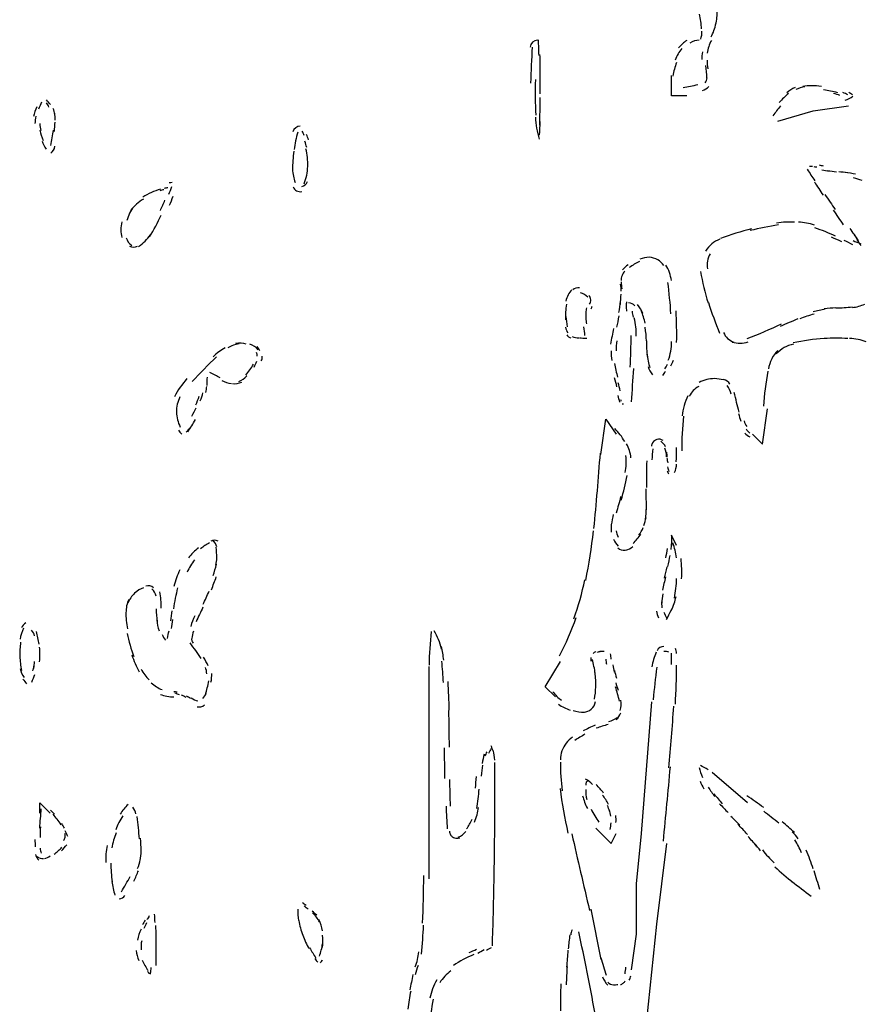
# Model space of a CAD drawing. Units: inches. Extents: x 48628 to 116498, y -68824 to -21783.
# Drawn here: x 73762 to 74029, y -55522 to -55212 of the extents above; entities that cross this region are included whole.
import ezdxf

# ---------------------------------------------------------------- set-up
doc = ezdxf.new("R2010")
doc.units = ezdxf.units.IN
doc.header["$MEASUREMENT"] = 0
doc.layers.add('freecads.com', color=7, linetype='Continuous')

msp = doc.modelspace()

# ---------------------------------------------------------------- linework, layer by layer
at = {"layer": 'freecads.com', "color": 0}
for p, q in [((73967.38, -55235.77), (73967.38, -55229.45)), ((73972.2, -55235.77), (73967.38, -55235.77)), ((74012.03, -55240.59), (74023.18, -55238.97)), ((74000.89, -55243.75), (74012.03, -55240.59)), ((73996.06, -55345.71), (73997.66, -55334.56)), ((73945.07, -55348.93), (73946.7, -55337.77)), ((73946.7, -55337.77), (73949.91, -55342.54)), ((73992.9, -55342.54), (73996.06, -55345.71)), ((73968.99, -55377.6), (73967.38, -55374.39)), ((73967.38, -55374.39), (73967.38, -55377.6)), ((73890.93, -55482.73), (73890.93, -55415.83)), ((73927.55, -55422.2), (73932.37, -55414.22)), ((73930.76, -55425.37), (73927.55, -55422.2)), ((73961.06, -55426.98), (73957.84, -55468.42)), ((73911.63, -55465.2), (73911.63, -55446.06)), ((73991.29, -55458.81), (73980.14, -55449.27)), ((73768.23, -55462.03), (73768.23, -55458.81)), ((73768.23, -55458.81), (73771.44, -55462.03)), ((73943.52, -55466.81), (73948.3, -55471.58)), ((73948.3, -55471.58), (73949.91, -55468.42)), ((73957.84, -55468.42), (73956.23, -55484.33)), ((73965.82, -55471.58), (73962.61, -55497.09)), ((73956.23, -55484.33), (73956.23, -55500.25)), ((73941.92, -55492.27), (73945.07, -55508.24)), ((73962.61, -55497.09), (73959.44, -55527.32)), ((73956.23, -55500.25), (73954.67, -55511.41))]:
    msp.add_line(p, q, dxfattribs=at)
for points in [[(73976.87, -55214.7), (73976.71, -55213.15), (73976.51, -55211.53), (73976.2, -55210.03)], [(73981.33, -55213.34), (73981.64, -55211.83), (73981.8, -55210.33), (73981.74, -55208.9)], [(73979.83, -55217.25), (73980.55, -55215.9), (73981.07, -55214.51), (73981.39, -55213)], [(73976.57, -55217.93), (73976.87, -55217.14), (73977.03, -55216.28), (73976.98, -55215.45)], [(73925.16, -55218.27), (73923.93, -55218.27), (73922.89, -55219.21), (73922.78, -55220.45)], [(73923.46, -55220.42), (73923.2, -55224.25), (73923.03, -55228.02), (73922.93, -55231.82)], [(73925.59, -55223.05), (73925.53, -55221.43), (73925.48, -55219.85), (73925.42, -55218.2)], [(73970.59, -55220.87), (73969.77, -55221.96), (73969.04, -55223.2), (73968.52, -55224.52)], [(73972.16, -55218.35), (73971.16, -55218.95), (73970.34, -55219.74), (73969.61, -55220.68)], [(73976.14, -55218.27), (73975.11, -55218.27), (73974.02, -55218.53), (73973.14, -55219.17)], [(73979.1, -55220.3), (73978.89, -55220.98), (73978.74, -55221.66), (73978.64, -55222.33)], [(73979.93, -55218.35), (73979.57, -55218.95), (73979.32, -55219.63), (73979.1, -55220.3)], [(73926, -55228.51), (73926, -55226.59), (73925.94, -55224.71), (73925.89, -55222.79)], [(73977.09, -55221.96), (73976.98, -55222.75), (73976.93, -55223.58), (73976.98, -55224.37)], [(73968.99, -55225.27), (73968.41, -55226.63), (73968.06, -55228.09), (73967.74, -55229.56)], [(73978.53, -55230.2), (73978.48, -55228.88), (73978.32, -55227.57), (73978.17, -55226.25)], [(73978.58, -55224.59), (73978.58, -55225.53), (73978.69, -55226.36), (73978.8, -55227.27)], [(73926, -55235.17), (73926, -55232.95), (73926, -55230.69), (73926, -55228.43)], [(73977.96, -55231.74), (73978.37, -55231.29), (73978.58, -55230.73), (73978.58, -55230.09)], [(73924.44, -55230.69), (73924.34, -55234.42), (73924.39, -55238.22), (73924.55, -55241.94)], [(73971.02, -55233.17), (73972.57, -55232.91), (73974.12, -55232.61), (73975.68, -55232.23)], [(73977.09, -55234.11), (73977.85, -55233.89), (73978.58, -55233.47), (73979.16, -55232.87)], [(74006.33, -55233.21), (74005.39, -55233.63), (74004.51, -55234.15), (74003.73, -55234.87)], [(74009.39, -55232.95), (74008.4, -55233.17), (74007.48, -55233.44), (74006.53, -55233.85)], [(74011.42, -55232.61), (74010.53, -55232.61), (74009.65, -55232.65), (74008.76, -55232.87)], [(74014.63, -55232.91), (74013.59, -55232.68), (74012.55, -55232.65), (74011.51, -55232.61)], [(73925.84, -55245.03), (73925.89, -55242.21), (73925.94, -55239.27), (73926, -55236.37)], [(74004.25, -55235.06), (74003.21, -55235.92), (74002.29, -55236.9), (74001.36, -55237.92)], [(74019.76, -55234.83), (74018.26, -55234.45), (74016.81, -55234.15), (74015.31, -55233.89)], [(74020.49, -55235.7), (74019.81, -55235.47), (74019.15, -55235.24), (74018.42, -55235.09)], [(74022.98, -55235.51), (74022.46, -55235.17), (74021.95, -55234.98), (74021.38, -55234.79)], [(74022.14, -55237.2), (74023.04, -55236.94), (74023.8, -55236.52), (74024.53, -55235.96)], [(74024.38, -55235.51), (74024.02, -55235.24), (74023.65, -55234.98), (74023.29, -55234.79)], [(73767.25, -55239.27), (73766.84, -55240.29), (73766.46, -55241.3), (73766.21, -55242.36)], [(73768.75, -55237.8), (73768.44, -55238.52), (73768.12, -55239.27), (73767.82, -55240.06)], [(73771.55, -55238.59), (73771.19, -55238.1), (73770.78, -55237.58), (73770.3, -55237.05)], [(73771.09, -55239.35), (73770.87, -55238.89), (73770.62, -55238.4), (73770.3, -55237.99)], [(74001.77, -55239.01), (74000.89, -55240.02), (74000.11, -55241.04), (73999.32, -55242.09)], [(73766.98, -55242.24), (73766.78, -55243.03), (73766.68, -55243.79), (73766.68, -55244.58)], [(73772.96, -55241.72), (73772.85, -55241.04), (73772.69, -55240.44), (73772.44, -55239.8)], [(73773.01, -55243.45), (73773.05, -55242.7), (73773.01, -55241.98), (73772.9, -55241.27)], [(73924.44, -55242.54), (73924.55, -55244.88), (73924.96, -55247.21), (73925.69, -55249.47)], [(73768.23, -55244.58), (73768.23, -55245.37), (73768.39, -55246.08), (73768.55, -55246.76)], [(73772.8, -55247.02), (73772.9, -55246.08), (73772.96, -55245.14), (73773.01, -55244.16)], [(73850.33, -55245.37), (73849.24, -55245.37), (73848.3, -55246.08), (73848, -55247.14)], [(73925.73, -55248.23), (73925.84, -55246.76), (73925.94, -55245.37), (73926, -55243.9)], [(73768.18, -55246.61), (73768.5, -55247.7), (73768.8, -55248.83), (73769.21, -55249.92)], [(73771.66, -55251.43), (73771.96, -55249.88), (73772.28, -55248.23), (73772.48, -55246.61)], [(73849.5, -55247.25), (73848.98, -55249.09), (73848.62, -55250.9), (73848.36, -55252.78)], [(73851.53, -55248.3), (73851.37, -55247.85), (73851.16, -55247.36), (73850.96, -55246.91)], [(73852.92, -55249.7), (73852.71, -55249.13), (73852.56, -55248.57), (73852.3, -55248)], [(73768.91, -55250.07), (73769.21, -55250.97), (73769.64, -55251.77), (73770.16, -55252.63)], [(73771.66, -55253.91), (73772.33, -55253.35), (73772.8, -55252.63), (73772.96, -55251.73)], [(73852.35, -55252.14), (73852.14, -55251.46), (73851.99, -55250.79), (73851.78, -55250.11)], [(73848.3, -55253.23), (73848.05, -55255.19), (73847.89, -55257.22), (73847.89, -55259.22)], [(73852.67, -55258.05), (73852.76, -55256.21), (73852.56, -55254.32), (73852.1, -55252.52)], [(73851.57, -55263.54), (73852.24, -55261.78), (73852.62, -55259.93), (73852.67, -55258.05)], [(74011.83, -55258.13), (74011.51, -55258.13), (74011.2, -55258.05), (74010.89, -55258.13)], [(74013.17, -55258.35), (74012.86, -55258.28), (74012.55, -55258.24), (74012.3, -55258.16)], [(74013.9, -55257.6), (74014.31, -55257.71), (74014.74, -55257.79), (74015.15, -55257.86)], [(73847.89, -55258.99), (73847.94, -55260.38), (73848.21, -55261.85), (73848.73, -55263.13)], [(74010.17, -55258.99), (74010.94, -55260.2), (74011.72, -55261.36), (74012.51, -55262.57)], [(74014.78, -55259.1), (74015.56, -55259.25), (74016.35, -55259.4), (74017.11, -55259.52)], [(74016.65, -55259.37), (74017.52, -55259.52), (74018.47, -55259.67), (74019.4, -55259.78)], [(74020.08, -55259.63), (74021, -55259.78), (74021.95, -55259.89), (74022.88, -55259.97)], [(74025.41, -55260.53), (74024.32, -55260.31), (74023.23, -55260.08), (74022.09, -55259.97)], [(73808.9, -55266.82), (73809.2, -55266.07), (73809.52, -55265.28), (73809.83, -55264.45)], [(73809.98, -55263.13), (73809.67, -55263.21), (73809.36, -55263.24), (73808.99, -55263.28)], [(73848.1, -55264.52), (73848.51, -55265.61), (73849.65, -55266.25), (73850.8, -55265.99)], [(73850.8, -55264.41), (73851.62, -55264.22), (73852.24, -55263.66), (73852.56, -55262.87)], [(74012.45, -55262.98), (74013.33, -55264.41), (74014.21, -55265.73), (74015.15, -55267.16)], [(74027.44, -55262.53), (74026.55, -55262.19), (74025.68, -55261.96), (74024.79, -55261.7)], [(73806.24, -55265.28), (73804.28, -55265.84), (73802.4, -55266.67), (73800.65, -55267.76)], [(73807.29, -55265.43), (73806.86, -55265.54), (73806.4, -55265.61), (73806.04, -55265.73)], [(73808.52, -55264.82), (73808.17, -55264.86), (73807.81, -55264.9), (73807.44, -55265.01)], [(73809.1, -55270.32), (73809.52, -55269.38), (73809.88, -55268.44), (73810.24, -55267.5)], [(74015.72, -55266.93), (74016.81, -55268.55), (74017.9, -55270.09), (74018.99, -55271.64)], [(73797.8, -55270.77), (73796.8, -55272.05), (73796.09, -55273.56), (73795.67, -55275.17)], [(73800.85, -55268.36), (73799.3, -55269.3), (73797.95, -55270.54), (73796.8, -55272.05)], [(73806.2, -55271.97), (73806.72, -55270.88), (73807.18, -55269.79), (73807.65, -55268.7)], [(73802.78, -55280.25), (73804.17, -55278.07), (73805.42, -55275.81), (73806.45, -55273.4)], [(74021.63, -55276.53), (74020.59, -55274.95), (74019.5, -55273.4), (74018.42, -55271.86)], [(73794.05, -55275.55), (73793.64, -55277.21), (73793.64, -55278.9), (73794.05, -55280.52)], [(74001.09, -55276.49), (73998.09, -55276.98), (73995.13, -55277.62), (73992.17, -55278.3)], [(74006.17, -55275.63), (74004.3, -55275.55), (74002.39, -55275.63), (74000.52, -55276)], [(74012.4, -55276.6), (74010.79, -55276.04), (74009.13, -55275.74), (74007.42, -55275.63)], [(73799.35, -55283.3), (73800.85, -55282.32), (73802.1, -55281.08), (73803.03, -55279.58)], [(73992.63, -55277.77), (73989.31, -55278.6), (73985.99, -55279.58), (73982.78, -55280.78)], [(74019.04, -55280.03), (74016.91, -55279.05), (74014.78, -55278.18), (74012.55, -55277.47)], [(74026.3, -55281.5), (74025.46, -55280.22), (74024.59, -55278.9), (74023.7, -55277.62)], [(74027.12, -55282.96), (74026.39, -55281.87), (74025.73, -55280.71), (74025, -55279.58)], [(73795.46, -55280.56), (73795.71, -55281.53), (73796.34, -55282.44), (73797.23, -55283)], [(73796.5, -55283.19), (73797.28, -55283.68), (73798.26, -55283.68), (73798.99, -55283.19)], [(73982.63, -55281.01), (73980.76, -55281.65), (73979.16, -55283), (73978.12, -55284.77)], [(74017.74, -55280.33), (74018.83, -55280.78), (74019.86, -55281.23), (74020.95, -55281.76)], [(74021.73, -55281.38), (74022.66, -55281.8), (74023.55, -55282.21), (74024.48, -55282.66)], [(74024.64, -55281.46), (74025.41, -55281.8), (74026.19, -55282.14), (74027.02, -55282.47)], [(73979.51, -55285.6), (73978.69, -55287.07), (73978.37, -55288.72), (73978.69, -55290.38)], [(73953.69, -55289.06), (73953.07, -55289.59), (73952.44, -55290.15), (73951.87, -55290.72)], [(73957.32, -55288.04), (73956.18, -55288.57), (73955.08, -55289.25), (73954.05, -55290)], [(73960.33, -55286.73), (73959.3, -55286.73), (73958.31, -55286.95), (73957.37, -55287.37)], [(73963.08, -55287.52), (73962.2, -55287.07), (73961.26, -55286.8), (73960.33, -55286.73)], [(73964.95, -55289.36), (73964.47, -55288.61), (73963.81, -55287.97), (73963.08, -55287.52)], [(73967.33, -55294.07), (73967.13, -55292.3), (73966.5, -55290.64), (73965.56, -55289.17)], [(73951.76, -55292.49), (73951.57, -55292.97), (73951.46, -55293.54), (73951.46, -55294.1)], [(73952.6, -55291.13), (73952.24, -55291.51), (73951.93, -55292), (73951.76, -55292.49)], [(73976.51, -55291.24), (73977.09, -55294.56), (73977.91, -55297.9), (73978.89, -55301.1)], [(73951.46, -55297.38), (73951.51, -55296.63), (73951.46, -55295.91), (73951.3, -55295.2)], [(73951.51, -55294.48), (73951.51, -55295.23), (73951.62, -55295.95), (73951.71, -55296.7)], [(73967.18, -55304.57), (73966.97, -55301.25), (73966.65, -55297.94), (73966.24, -55294.63)], [(73935.95, -55296.96), (73934.97, -55297.94), (73934.35, -55299.18), (73934.08, -55300.54)], [(73938.4, -55296.4), (73937.61, -55296.25), (73936.78, -55296.47), (73936.21, -55297.04)], [(73940.99, -55299.34), (73940.41, -55298.66), (73939.58, -55298.13), (73938.65, -55297.98)], [(73951.25, -55301.63), (73951.35, -55300.54), (73951.46, -55299.45), (73951.46, -55298.36)], [(73934.29, -55301.56), (73933.99, -55303.17), (73933.88, -55304.79), (73933.99, -55306.41)], [(73941.75, -55299.37), (73941.66, -55299.18), (73941.5, -55299), (73941.34, -55298.77)], [(73941.56, -55301.56), (73941.72, -55301.37), (73941.81, -55301.1), (73941.86, -55300.84)], [(73941.92, -55300.13), (73941.86, -55299.86), (73941.81, -55299.67), (73941.75, -55299.37)], [(73941.86, -55300.84), (73941.92, -55300.58), (73941.92, -55300.39), (73941.92, -55300.13)], [(73950.78, -55304.15), (73951, -55302.99), (73951.14, -55301.78), (73951.25, -55300.58)], [(73953.17, -55300.8), (73953.12, -55301.14), (73953.07, -55301.56), (73953.07, -55302.01)], [(73955.76, -55302.04), (73955.35, -55301.48), (73954.62, -55301.1), (73953.85, -55301.1)], [(73958.31, -55304.49), (73957.89, -55303.47), (73957.32, -55302.57), (73956.69, -55301.67)], [(73979, -55300.95), (73980.03, -55304.23), (73981.23, -55307.5), (73982.53, -55310.66)], [(74024.38, -55302.57), (74025.73, -55302.42), (74027.07, -55302.04), (74028.32, -55301.48)], [(73940.36, -55304.08), (73940.31, -55304.68), (73940.31, -55305.32), (73940.36, -55305.92)], [(73940.52, -55302.65), (73940.47, -55303.17), (73940.41, -55303.7), (73940.36, -55304.23)], [(73942.29, -55302.23), (73942.13, -55302.5), (73942.02, -55302.76), (73941.97, -55303.1)], [(73953.07, -55302.04), (73953.07, -55302.61), (73953.12, -55303.14), (73953.22, -55303.7)], [(73954.94, -55303.74), (73954.99, -55304.38), (73955.14, -55304.98), (73955.25, -55305.58)], [(73959.03, -55307.54), (73958.78, -55306.18), (73958.35, -55304.83), (73957.78, -55303.59)], [(73968.99, -55313.64), (73969.04, -55310.32), (73968.99, -55306.97), (73968.79, -55303.59)], [(74012.3, -55304.64), (74010.79, -55305.06), (74009.28, -55305.58), (74007.83, -55306.18)], [(74015.86, -55303.1), (74014.58, -55303.29), (74013.28, -55303.59), (74011.99, -55303.96)], [(74019.18, -55302.72), (74017.95, -55302.72), (74016.76, -55302.76), (74015.51, -55302.99)], [(74019.18, -55302.72), (74020.9, -55302.72), (74022.66, -55302.57), (74024.38, -55302.35)], [(73934.08, -55305.36), (73934.14, -55306.49), (73934.29, -55307.58), (73934.45, -55308.67)], [(73940.36, -55305.92), (73940.36, -55306.56), (73940.47, -55307.16), (73940.52, -55307.73)], [(73950.11, -55308.82), (73950.42, -55307.65), (73950.62, -55306.45), (73950.84, -55305.24)], [(73956.23, -55311.64), (73956.28, -55309.68), (73956.08, -55307.73), (73955.6, -55305.85)], [(73991.18, -55312.36), (73994.86, -55310.96), (73998.5, -55309.38), (74002.07, -55307.73)], [(74007.21, -55306.15), (74005.35, -55306.94), (74003.48, -55307.73), (74001.61, -55308.59)], [(73933.99, -55308.82), (73934.08, -55309.46), (73934.29, -55310.02), (73934.65, -55310.55)], [(73940.06, -55311.42), (73940, -55310.47), (73939.84, -55309.61), (73939.68, -55308.71)], [(73949.12, -55309.16), (73948.77, -55310.81), (73948.45, -55312.43), (73948.14, -55314.09)], [(73959.44, -55313.03), (73959.44, -55311.64), (73959.3, -55310.25), (73959.03, -55308.82)], [(73983.78, -55310.44), (73984.39, -55311.9), (73985.53, -55313), (73987.04, -55313.49)], [(73831.04, -55314.01), (73829.8, -55314.24), (73828.6, -55314.65), (73827.51, -55315.29)], [(73833.31, -55314.16), (73832.22, -55313.82), (73831.09, -55313.75), (73829.95, -55313.97)], [(73837.05, -55315.89), (73836.38, -55315.07), (73835.45, -55314.43), (73834.41, -55314.13)], [(73934.4, -55311.23), (73934.65, -55311.64), (73935.12, -55311.98), (73935.65, -55312.17)], [(73936.01, -55311.75), (73936.74, -55311.94), (73937.45, -55312.09), (73938.18, -55312.17)], [(73938.34, -55312.09), (73939.06, -55312.21), (73939.84, -55312.21), (73940.63, -55312.24)], [(73950.16, -55313.03), (73949.96, -55314.09), (73949.91, -55315.18), (73949.91, -55316.2)], [(73954.32, -55321.39), (73954.52, -55318), (73954.62, -55314.69), (73954.67, -55311.38)], [(73959.44, -55313.03), (73959.44, -55314.73), (73959.55, -55316.38), (73959.76, -55318.08)], [(73966.34, -55319.21), (73967.02, -55317.32), (73967.38, -55315.37), (73967.38, -55313.34)], [(73986.52, -55313.45), (73988.13, -55314.01), (73989.88, -55313.97), (73991.5, -55313.41)], [(74005.82, -55314.09), (74003.73, -55314.54), (74001.87, -55315.63), (74000.41, -55317.17)], [(74015.51, -55312.36), (74012.19, -55312.54), (74008.92, -55313.03), (74005.71, -55313.71)], [(74022.98, -55312.36), (74020.49, -55312.21), (74018, -55312.21), (74015.51, -55312.36)], [(74028.78, -55313.41), (74027.07, -55312.77), (74025.31, -55312.43), (74023.5, -55312.32)], [(73826.63, -55315.25), (73825.28, -55316.04), (73823.98, -55316.99), (73822.84, -55318.08)], [(73836.74, -55317.93), (73836.79, -55317.51), (73836.69, -55317.14), (73836.54, -55316.76)], [(73837.57, -55316.2), (73837.36, -55315.74), (73837.05, -55315.25), (73836.69, -55314.84)], [(73948.3, -55316.2), (73948.3, -55317.29), (73948.39, -55318.27), (73948.55, -55319.32)], [(73959.6, -55317.32), (73959.81, -55318.72), (73960.12, -55320.18), (73960.58, -55321.54)], [(74000.84, -55316.08), (73999.32, -55317.7), (73998.29, -55319.73), (73997.93, -55321.95)], [(73823.92, -55318.15), (73821.28, -55320.67), (73818.69, -55323.23), (73816.25, -55325.94)], [(73833.17, -55323.91), (73834.04, -55322.82), (73834.88, -55321.77), (73835.54, -55320.49)], [(73835.76, -55321.35), (73836.07, -55320.75), (73836.38, -55320.15), (73836.63, -55319.51)], [(73838.04, -55319.39), (73838.25, -55319.02), (73838.35, -55318.49), (73838.35, -55317.96)], [(73949.39, -55320.18), (73949.64, -55321.65), (73950.01, -55323.08), (73950.37, -55324.55)], [(73965.26, -55321.95), (73965.56, -55321.5), (73965.82, -55321.01), (73966.08, -55320.49)], [(73967.18, -55320.97), (73967.48, -55320.41), (73967.74, -55319.81), (73967.95, -55319.21)], [(73825.07, -55324.7), (73823.98, -55324.17), (73822.94, -55323.61), (73821.85, -55323.08)], [(73954.73, -55332.34), (73954.99, -55328.84), (73955.25, -55325.38), (73955.46, -55321.84)], [(73959.97, -55321.16), (73960.33, -55322.1), (73960.74, -55323.01), (73961.37, -55323.84)], [(73964.58, -55323.99), (73964.95, -55323.57), (73965.2, -55323.16), (73965.52, -55322.67)], [(73997.77, -55322.67), (73997.05, -55326.32), (73996.58, -55330.01), (73996.32, -55333.67)], [(73814.59, -55325), (73813.04, -55326.73), (73811.7, -55328.65), (73810.65, -55330.72)], [(73820.92, -55324.51), (73820.87, -55325.38), (73820.82, -55326.28), (73820.82, -55327.15)], [(73825.55, -55325.64), (73826.53, -55326.09), (73827.56, -55326.39), (73828.6, -55326.51)], [(73828.96, -55326.58), (73829.95, -55326.66), (73830.99, -55326.51), (73831.87, -55326.09)], [(73830.94, -55325.94), (73831.87, -55325.53), (73832.75, -55324.93), (73833.42, -55324.14)], [(73950.16, -55327.6), (73949.91, -55326.66), (73949.69, -55325.68), (73949.44, -55324.74)], [(73951.2, -55328.84), (73951, -55328.01), (73950.78, -55327.18), (73950.58, -55326.36)], [(73980.98, -55325), (73979.26, -55325), (73977.6, -55325.42), (73976.09, -55326.21)], [(73983.72, -55325.42), (73982.78, -55325.19), (73981.9, -55325), (73980.98, -55325)], [(73985.79, -55326.73), (73985.33, -55325.98), (73984.6, -55325.49), (73983.78, -55325.23)], [(73818.8, -55332), (73819.11, -55331.17), (73819.43, -55330.35), (73819.62, -55329.52)], [(73820.57, -55329.37), (73820.71, -55328.73), (73820.82, -55328.05), (73820.82, -55327.45)], [(73976, -55327.45), (73974.7, -55328.13), (73973.61, -55329.22), (73972.93, -55330.57)], [(73986.2, -55329.89), (73985.95, -55328.92), (73985.53, -55327.97), (73984.96, -55327.15)], [(73988.65, -55335.54), (73988.18, -55333.53), (73987.65, -55331.44), (73987.13, -55329.37)], [(73812.36, -55330.76), (73811.64, -55332.23), (73811.22, -55333.88), (73811.27, -55335.54)], [(73817.34, -55333.31), (73817.77, -55332.38), (73818.18, -55331.44), (73818.48, -55330.57)], [(73951.05, -55332.45), (73950.89, -55331.78), (73950.73, -55331.02), (73950.53, -55330.35)], [(73951.46, -55332.15), (73951.46, -55331.96), (73951.46, -55331.81), (73951.41, -55331.66)], [(73951.76, -55332.9), (73951.93, -55332.95), (73952.14, -55332.95), (73952.28, -55332.95)], [(73972.52, -55330.42), (73971.53, -55332.38), (73970.91, -55334.56), (73970.7, -55336.74)], [(73811.27, -55335.54), (73811.27, -55337.2), (73811.74, -55338.76), (73812.47, -55340.26)], [(73816.11, -55336.79), (73816.62, -55335.95), (73817.09, -55335.08), (73817.5, -55334.19)], [(73988.54, -55336.01), (73988.7, -55336.85), (73988.9, -55337.61), (73989.22, -55338.4)], [(73814.91, -55341.77), (73815.73, -55340.52), (73816.52, -55339.22), (73817.25, -55337.93)], [(73971.11, -55336.88), (73970.8, -55340.52), (73970.59, -55344.09), (73970.59, -55347.73)], [(73990.25, -55338.34), (73990.45, -55338.97), (73990.77, -55339.54), (73991.08, -55340.11)], [(73811.95, -55341.2), (73812.22, -55341.66), (73812.52, -55342.13), (73812.93, -55342.49)], [(73814.39, -55341.82), (73814.81, -55341.5), (73815.16, -55341.09), (73815.48, -55340.63)], [(73952.6, -55344.82), (73951.76, -55343.32), (73950.73, -55341.97), (73949.48, -55340.77)], [(73990.45, -55342.23), (73990.93, -55342.7), (73991.5, -55343.06), (73992.08, -55343.37)], [(73990.88, -55340.83), (73991.18, -55341.35), (73991.6, -55341.82), (73992.08, -55342.23)], [(73961.42, -55345.23), (73961.21, -55345.55), (73961.1, -55345.91), (73961.06, -55346.27)], [(73962.76, -55344.2), (73962.2, -55344.36), (73961.72, -55344.72), (73961.42, -55345.23)], [(73964.74, -55344.52), (73964.11, -55344.09), (73963.44, -55344.05), (73962.76, -55344.2)], [(73965.52, -55346.54), (73965.15, -55345.81), (73964.63, -55345.18), (73963.95, -55344.72)], [(73954.57, -55349.96), (73954.42, -55348.41), (73953.94, -55346.89), (73953.17, -55345.55)], [(73961.47, -55347.16), (73961.37, -55348.3), (73961.26, -55349.45), (73961.21, -55350.59)], [(73965.82, -55349.64), (73965.82, -55348.72), (73965.61, -55347.79), (73965.26, -55346.89)], [(73965.82, -55348.14), (73965.82, -55348.66), (73965.88, -55349.13), (73965.88, -55349.64)], [(73968.84, -55351.21), (73968.93, -55349.7), (73968.99, -55348.2), (73968.99, -55346.69)], [(73942.9, -55372.31), (73943.68, -55364.38), (73944.36, -55356.44), (73944.93, -55348.5)], [(73952.76, -55354.62), (73953.12, -55352.87), (73953.17, -55351.05), (73952.96, -55349.28)], [(73959.6, -55350.89), (73959.49, -55352.3), (73959.44, -55353.69), (73959.44, -55355.1)], [(73965.93, -55350.01), (73965.99, -55350.53), (73966.08, -55351.05), (73966.19, -55351.57)], [(73965.99, -55354.05), (73966.08, -55354.42), (73966.24, -55354.73), (73966.45, -55355.05)], [(73966.13, -55352.82), (73966.24, -55353.33), (73966.4, -55353.8), (73966.5, -55354.26)], [(73968.36, -55354.57), (73968.68, -55353.75), (73968.88, -55352.87), (73968.99, -55351.98)], [(73951.51, -55363.29), (73952.28, -55360.74), (73952.91, -55358.15), (73953.37, -55355.56)], [(73959.44, -55354.68), (73959.44, -55356.23), (73959.44, -55357.74), (73959.49, -55359.29)], [(73959.44, -55366.35), (73959.44, -55364.12), (73959.44, -55361.94), (73959.35, -55359.71)], [(73951.41, -55362.15), (73950.89, -55363.92), (73950.42, -55365.63), (73949.96, -55367.38)], [(73959.19, -55369.36), (73959.35, -55368.16), (73959.44, -55366.92), (73959.44, -55365.72)], [(73949.02, -55367.81), (73948.77, -55368.89), (73948.55, -55370.04), (73948.39, -55371.12)], [(73958.62, -55371.27), (73958.92, -55370.5), (73959.19, -55369.66), (73959.35, -55368.79)], [(73940.31, -55388.65), (73941.4, -55383.51), (73942.18, -55378.28), (73942.75, -55373.04)], [(73948.36, -55370.91), (73948.25, -55371.74), (73948.3, -55372.57), (73948.39, -55373.4)], [(73949.96, -55372.98), (73950.05, -55373.66), (73950.21, -55374.34), (73950.53, -55374.96)], [(73957.06, -55374.39), (73957.64, -55373.61), (73958.1, -55372.78), (73958.46, -55371.95)], [(73824.4, -55376.3), (73823.67, -55375.89), (73822.8, -55375.89), (73822.12, -55376.25)], [(73823.98, -55378.01), (73823.89, -55377.28), (73823.41, -55376.67), (73822.8, -55376.3)], [(73949.07, -55375.62), (73949.44, -55376.46), (73949.96, -55377.19), (73950.53, -55377.86)], [(73955.25, -55376.98), (73956.12, -55376.05), (73956.96, -55375.06), (73957.74, -55374.02)], [(73818.28, -55378.33), (73817.09, -55379.26), (73816, -55380.35), (73815.06, -55381.55)], [(73821.75, -55376.77), (73820.71, -55377.28), (73819.78, -55377.96), (73818.91, -55378.64)], [(73824.03, -55381.55), (73824.03, -55380.4), (73823.92, -55379.32), (73823.78, -55378.18)], [(73950.48, -55378.37), (73951.05, -55379), (73951.87, -55379.26), (73952.71, -55379.11)], [(73952.96, -55379.11), (73953.8, -55378.94), (73954.57, -55378.53), (73955.14, -55377.91)], [(73965.56, -55381.55), (73965.77, -55380.57), (73965.99, -55379.52), (73966.13, -55378.53)], [(73967.22, -55378.94), (73967.33, -55378.33), (73967.38, -55377.71), (73967.38, -55377.08)], [(73968.93, -55381.49), (73968.79, -55379.89), (73968.36, -55378.33), (73967.74, -55376.82)], [(73816.98, -55382.17), (73816.11, -55383.35), (73815.27, -55384.65), (73814.65, -55386.06)], [(73823.72, -55383.78), (73823.92, -55383.05), (73824.03, -55382.32), (73824.03, -55381.55)], [(73966.24, -55384.24), (73966.5, -55383.1), (73966.7, -55381.91), (73966.97, -55380.76)], [(73970.54, -55388.13), (73970.65, -55386.01), (73970.59, -55383.83), (73970.39, -55381.69)], [(73812.31, -55385.28), (73811.59, -55386.94), (73810.97, -55388.7), (73810.5, -55390.52)], [(73822.84, -55387.09), (73823.26, -55385.95), (73823.57, -55384.76), (73823.92, -55383.56)], [(73965.2, -55387.92), (73965.47, -55386.73), (73965.77, -55385.58), (73966.04, -55384.4)], [(73822.32, -55391.56), (73822.84, -55390.2), (73823.36, -55388.86), (73823.83, -55387.51)], [(73936.58, -55400.73), (73938.02, -55396.74), (73939.17, -55392.59), (73940.06, -55388.44)], [(73965.52, -55387.51), (73965.15, -55388.9), (73964.79, -55390.31), (73964.53, -55391.76)], [(73968.31, -55394.2), (73968.68, -55392.18), (73968.88, -55390.1), (73968.99, -55388.08)], [(73800.9, -55390.93), (73799.87, -55391.29), (73798.94, -55391.92), (73798.1, -55392.7)], [(73804.06, -55390.93), (73803.4, -55390.31), (73802.46, -55390.15), (73801.63, -55390.47)], [(73804.85, -55393.63), (73804.69, -55392.74), (73804.22, -55391.92), (73803.55, -55391.29)], [(73811.64, -55390.99), (73811.08, -55393.17), (73810.65, -55395.34), (73810.35, -55397.57)], [(73796.19, -55394.61), (73795.67, -55395.97), (73795.36, -55397.36), (73795.36, -55398.82)], [(73798.1, -55392.7), (73797.17, -55393.58), (73796.44, -55394.61), (73795.98, -55395.81)], [(73806.51, -55397.36), (73806.51, -55395.65), (73806.35, -55393.93), (73806.04, -55392.22)], [(73819.68, -55396.16), (73820.35, -55394.83), (73820.98, -55393.47), (73821.55, -55392.07)], [(73964.27, -55395.02), (73964.22, -55395.75), (73964.22, -55396.54), (73964.33, -55397.25)], [(73964.68, -55392.85), (73964.47, -55393.84), (73964.38, -55394.83), (73964.27, -55395.81)], [(73967.27, -55398.09), (73968, -55396.68), (73968.52, -55395.24), (73968.79, -55393.73)], [(73804.9, -55397.63), (73804.9, -55398.96), (73805.01, -55400.32), (73805.15, -55401.61)], [(73819.62, -55397.11), (73818.91, -55398.61), (73818.18, -55400.11), (73817.5, -55401.66)], [(73965.77, -55400.94), (73966.29, -55399.95), (73966.86, -55398.96), (73967.38, -55397.93)], [(73795.36, -55398.61), (73795.3, -55400.37), (73795.51, -55402.18), (73795.87, -55403.94)], [(73805.06, -55401.2), (73805.15, -55402.34), (73805.42, -55403.43), (73805.78, -55404.52)], [(73809.52, -55401.41), (73809.67, -55400.37), (73809.83, -55399.28), (73809.98, -55398.2)], [(73809.67, -55403.84), (73809.88, -55402.91), (73810.04, -55401.93), (73810.18, -55401)], [(73817.03, -55399.86), (73816.57, -55400.89), (73816.16, -55401.98), (73815.79, -55403.12)], [(73932.01, -55412.45), (73934.08, -55408.57), (73935.85, -55404.46), (73937.35, -55400.32)], [(73962.67, -55398.29), (73962.76, -55399.02), (73962.92, -55399.75), (73963.24, -55400.43)], [(73964.9, -55398.66), (73965.2, -55399.28), (73965.47, -55399.86), (73965.82, -55400.48)], [(73763.09, -55403.74), (73762.52, -55404.83), (73762.16, -55405.98), (73762, -55407.16)], [(73763.82, -55402.03), (73763.2, -55402.39), (73762.68, -55402.96), (73762.38, -55403.59)], [(73766.52, -55406.07), (73766.37, -55405.46), (73766.05, -55404.83), (73765.59, -55404.32)], [(73767.98, -55408.78), (73767.77, -55407.42), (73767.5, -55406.07), (73767.19, -55404.78)], [(73795.71, -55405.35), (73796.29, -55407.84), (73797.02, -55410.28), (73797.8, -55412.65)], [(73806.81, -55405.66), (73807.03, -55406.33), (73807.38, -55406.96), (73807.81, -55407.48)], [(73808.42, -55406.91), (73808.58, -55406.12), (73808.79, -55405.35), (73808.95, -55404.52)], [(73816.11, -55406.75), (73816, -55407.37), (73816.16, -55407.99), (73816.52, -55408.46)], [(73816.68, -55404.62), (73816.41, -55405.4), (73816.25, -55406.12), (73816.16, -55406.91)], [(73891.61, -55404.78), (73891.2, -55408.3), (73890.99, -55411.83), (73890.93, -55415.36)], [(73894.88, -55410.28), (73894.36, -55408.25), (73893.59, -55406.33), (73892.54, -55404.57)], [(73762.16, -55408.15), (73761.95, -55409.6), (73761.86, -55411.1), (73761.91, -55412.56)], [(73768.23, -55411.88), (73768.23, -55411.1), (73768.23, -55410.38), (73768.12, -55409.65)], [(73819.11, -55413.28), (73817.96, -55411.62), (73816.77, -55409.96), (73815.59, -55408.3)], [(73895.55, -55413.8), (73895.39, -55412.29), (73895.14, -55410.85), (73894.77, -55409.44)], [(73964.99, -55409.44), (73964.06, -55409.44), (73963.24, -55409.96), (73962.81, -55410.85)], [(73968.99, -55411.67), (73968.99, -55411.1), (73968.84, -55410.53), (73968.58, -55410.06)], [(73761.91, -55412.56), (73761.95, -55414.06), (73762.11, -55415.56), (73762.43, -55417.02)], [(73768.12, -55414.31), (73768.23, -55413.49), (73768.23, -55412.71), (73768.23, -55411.88)], [(73797.23, -55412.14), (73797.85, -55414.01), (73798.62, -55415.77), (73799.56, -55417.48)], [(73821.28, -55415.61), (73820.87, -55414.63), (73820.35, -55413.7), (73819.78, -55412.81)], [(73941.97, -55412.92), (73941.86, -55413.33), (73941.92, -55413.7), (73942.02, -55414.11)], [(73943.32, -55418.06), (73943.11, -55416.5), (73942.8, -55414.99), (73942.38, -55413.54)], [(73943.47, -55411.15), (73943.16, -55411.31), (73942.85, -55411.52), (73942.65, -55411.72)], [(73945.07, -55411.1), (73944.66, -55411.15), (73944.31, -55411.26), (73943.95, -55411.37)], [(73946.16, -55411.05), (73945.7, -55410.99), (73945.29, -55411.05), (73944.82, -55411.1)], [(73946.7, -55413.44), (73946.7, -55414.01), (73946.73, -55414.58), (73946.84, -55415.1)], [(73948.3, -55413.44), (73948.3, -55412.87), (73948.25, -55412.29), (73948.14, -55411.78)], [(73962.56, -55411.31), (73961.83, -55412.76), (73961.42, -55414.31), (73961.21, -55415.93)], [(73966.56, -55411.26), (73966.04, -55411.1), (73965.52, -55411.05), (73964.99, -55411.05)], [(73967.38, -55415.2), (73967.38, -55413.95), (73967.38, -55412.76), (73967.33, -55411.56)], [(73762, -55416.45), (73762.21, -55417.43), (73762.63, -55418.41), (73763.25, -55419.25)], [(73765.95, -55417.17), (73766.21, -55416.6), (73766.37, -55415.97), (73766.46, -55415.36)], [(73766.21, -55416.5), (73766.37, -55415.72), (73766.46, -55414.94), (73766.57, -55414.17)], [(73800.12, -55416.6), (73800.8, -55417.85), (73801.69, -55419.04), (73802.72, -55420.02)], [(73820.82, -55418.11), (73820.82, -55417.43), (73820.66, -55416.7), (73820.41, -55416.08)], [(73895.45, -55420.86), (73895.34, -55418.63), (73895.2, -55416.34), (73894.93, -55414.11)], [(73948.87, -55415.31), (73948.96, -55416.08), (73949.12, -55416.81), (73949.28, -55417.54)], [(73962.72, -55416.02), (73962.24, -55419.45), (73961.88, -55422.83), (73961.63, -55426.25)], [(73968.58, -55427.69), (73968.84, -55423.61), (73968.99, -55419.51), (73968.99, -55415.41)], [(73762.89, -55419.77), (73763.25, -55420.29), (73763.61, -55420.75), (73764.04, -55421.22)], [(73765.7, -55420.7), (73766, -55419.92), (73766.37, -55419.09), (73766.68, -55418.26)], [(73822.17, -55420.75), (73822.37, -55419.82), (73822.43, -55418.88), (73822.43, -55417.95)], [(73943.47, -55422.36), (73943.52, -55420.8), (73943.47, -55419.25), (73943.27, -55417.68)], [(73949.39, -55417.02), (73949.59, -55417.85), (73949.8, -55418.68), (73950.01, -55419.45)], [(73803.35, -55420.91), (73804.33, -55421.9), (73805.52, -55422.61), (73806.76, -55423.09)], [(73820.46, -55424.7), (73820.82, -55423.24), (73821.18, -55421.79), (73821.5, -55420.34)], [(73897.27, -55429.52), (73897.21, -55426.5), (73897.11, -55423.56), (73896.91, -55420.54)], [(73943.06, -55426.14), (73943.32, -55424.84), (73943.47, -55423.56), (73943.47, -55422.2)], [(73950.94, -55426.71), (73950.62, -55425.21), (73950.21, -55423.71), (73949.69, -55422.2)], [(73949.8, -55420.91), (73950.01, -55421.68), (73950.21, -55422.46), (73950.53, -55423.24)], [(73806.2, -55424.59), (73807.54, -55425.11), (73808.99, -55425.37), (73810.5, -55425.37)], [(73811.54, -55423.91), (73811.18, -55423.81), (73810.81, -55423.75), (73810.5, -55423.75)], [(73812.27, -55424.75), (73811.74, -55424.54), (73811.27, -55424.38), (73810.81, -55424.23)], [(73814.34, -55425.52), (73813.82, -55425.27), (73813.36, -55425), (73812.84, -55424.84)], [(73815.73, -55425.93), (73815.32, -55425.63), (73814.91, -55425.37), (73814.45, -55425.16)], [(73815.95, -55425.68), (73816.57, -55426.14), (73817.29, -55426.46), (73818.02, -55426.66)], [(73819.57, -55425.89), (73820.09, -55425.41), (73820.51, -55424.75), (73820.66, -55424.07)], [(73929.94, -55423.75), (73930.71, -55424.8), (73931.65, -55425.68), (73932.69, -55426.41)], [(73817.77, -55428.48), (73818.59, -55428.69), (73819.48, -55428.48), (73820.09, -55427.91)], [(73931.76, -55427.69), (73932.89, -55428.48), (73934.08, -55429.1), (73935.44, -55429.52)], [(73942.07, -55429.25), (73942.8, -55428.64), (73943.27, -55427.8), (73943.41, -55426.87)], [(73951.2, -55429.62), (73951.51, -55428.59), (73951.57, -55427.5), (73951.35, -55426.41)], [(73966.56, -55447.72), (73967.13, -55441.29), (73967.65, -55434.8), (73968.06, -55428.32)], [(73897.32, -55441.19), (73897.32, -55437.35), (73897.27, -55433.46), (73897.16, -55429.62)], [(73936.36, -55429.67), (73937.51, -55430.03), (73938.7, -55430.19), (73939.9, -55430.14)], [(73939.63, -55430.14), (73940.57, -55430.14), (73941.4, -55429.82), (73942.07, -55429.25)], [(73947.57, -55433.14), (73948.55, -55432.89), (73949.48, -55432.47), (73950.27, -55431.85)], [(73949.91, -55432.53), (73950.62, -55432.01), (73951.1, -55431.23), (73951.35, -55430.39)], [(73943.32, -55434.33), (73942.02, -55434.85), (73940.72, -55435.48), (73939.48, -55436.1)], [(73947.36, -55434.13), (73946.12, -55434.39), (73944.87, -55434.8), (73943.63, -55435.28)], [(73936.17, -55438.08), (73935.38, -55438.6), (73934.71, -55439.21), (73934.14, -55439.99)], [(73940.09, -55437.14), (73939.01, -55437.76), (73937.92, -55438.44), (73936.88, -55439.11)], [(73895.71, -55441.4), (73895.71, -55444.66), (73895.76, -55447.88), (73895.82, -55451.14)], [(73911.22, -55442.63), (73910.95, -55442.01), (73910.75, -55441.4), (73910.49, -55440.77)], [(73934.14, -55439.99), (73932.99, -55441.44), (73932.37, -55443.26), (73932.37, -55445.18)], [(73908.26, -55443.41), (73908.04, -55444.4), (73907.85, -55445.38), (73907.69, -55446.38)], [(73909.09, -55442.68), (73908.88, -55443.15), (73908.67, -55443.63), (73908.56, -55444.09)], [(73910.54, -55441.65), (73910.22, -55442.17), (73909.97, -55442.68), (73909.65, -55443.2)], [(73911.63, -55445.29), (73911.63, -55444.24), (73911.47, -55443.2), (73911.11, -55442.22)], [(73907.79, -55446.89), (73907.58, -55448.04), (73907.44, -55449.17), (73907.33, -55450.36)], [(73932.37, -55446), (73932.33, -55449.02), (73932.48, -55451.97), (73932.89, -55454.98)], [(73964.79, -55470.85), (73965.56, -55463.06), (73966.29, -55455.24), (73967.02, -55447.46)], [(73976.04, -55447.61), (73976.3, -55448.7), (73976.66, -55449.74), (73977.09, -55450.78)], [(73978.89, -55448.34), (73978.12, -55447.82), (73977.28, -55447.41), (73976.46, -55447.04)], [(73905.78, -55450.47), (73905.67, -55451.71), (73905.56, -55452.96), (73905.46, -55454.14)], [(73897.37, -55451.39), (73897.42, -55454.2), (73897.48, -55457), (73897.57, -55459.8)], [(73942.43, -55452.96), (73941.75, -55452.34), (73941.04, -55451.77), (73940.26, -55451.3)], [(73941.04, -55451.56), (73940.57, -55451.97), (73940.31, -55452.59), (73940.31, -55453.21)], [(73945.97, -55455.71), (73945.24, -55454.77), (73944.46, -55453.89), (73943.58, -55453.05)], [(73976.36, -55451.97), (73976.71, -55452.8), (73977.14, -55453.58), (73977.6, -55454.36)], [(73978.89, -55453.84), (73979.57, -55454.82), (73980.3, -55455.86), (73981.01, -55456.8)], [(73905.97, -55460.58), (73906.33, -55458.56), (73906.55, -55456.48), (73906.7, -55454.46)], [(73932.22, -55454.25), (73932.85, -55458.98), (73933.67, -55463.64), (73934.71, -55468.31)], [(73939.33, -55456.53), (73939.68, -55457.94), (73940.2, -55459.28), (73940.83, -55460.58)], [(73940.31, -55454.57), (73940.31, -55455.66), (73940.41, -55456.74), (73940.67, -55457.78)], [(73947.46, -55459.28), (73946.95, -55458.25), (73946.32, -55457.26), (73945.65, -55456.33)], [(73980.76, -55455.91), (73981.59, -55457), (73982.47, -55458.03), (73983.35, -55459.08)], [(73996.43, -55460.26), (73994.66, -55459.03), (73992.9, -55457.78), (73991.08, -55456.53)], [(73796.03, -55459.28), (73795.1, -55460.22), (73794.26, -55461.26), (73793.53, -55462.35)], [(73798.46, -55462.3), (73798.42, -55461.51), (73798.05, -55460.78), (73797.53, -55460.17)], [(73896.28, -55459.85), (73896.37, -55462.24), (73896.48, -55464.63), (73896.64, -55467.01)], [(73905.3, -55464.83), (73905.87, -55463.33), (73906.29, -55461.78), (73906.55, -55460.22)], [(73947.82, -55461.4), (73947.68, -55460.84), (73947.41, -55460.22), (73947.16, -55459.65)], [(73982.53, -55459.08), (73983.4, -55460.01), (73984.29, -55460.94), (73985.22, -55461.83)], [(73768.55, -55460.69), (73768.39, -55462.71), (73768.23, -55464.72), (73768.07, -55466.76)], [(73772.8, -55462.35), (73772.39, -55461.88), (73771.96, -55461.46), (73771.55, -55461.05)], [(73773.67, -55463.96), (73773.26, -55463.44), (73772.85, -55462.92), (73772.39, -55462.4)], [(73794.37, -55462.92), (73793.44, -55464.26), (73792.71, -55465.72), (73792.14, -55467.28)], [(73799.6, -55470.18), (73799.46, -55467.79), (73799.19, -55465.45), (73798.89, -55463.12)], [(73942.02, -55460.78), (73942.75, -55462.24), (73943.52, -55463.58), (73944.46, -55464.89)], [(73948.19, -55462.97), (73948.14, -55462.3), (73947.98, -55461.62), (73947.78, -55460.99)], [(73949.85, -55464.99), (73949.91, -55464.21), (73949.85, -55463.49), (73949.8, -55462.76)], [(73988.96, -55465.87), (73988.03, -55464.94), (73987.1, -55464.01), (73986.1, -55463.06)], [(74001.25, -55465.2), (73999.64, -55463.96), (73998.04, -55462.65), (73996.43, -55461.46)], [(73768.39, -55466.38), (73768.34, -55467.47), (73768.29, -55468.61), (73768.29, -55469.7)], [(73774.92, -55465.67), (73774.56, -55465.1), (73774.14, -55464.52), (73773.67, -55463.96)], [(73776.01, -55466.81), (73775.76, -55466.33), (73775.44, -55465.81), (73775.13, -55465.35)], [(73902.76, -55466.96), (73903.44, -55466.08), (73904.06, -55465.04), (73904.47, -55463.96)], [(73911.42, -55483.92), (73911.53, -55477.38), (73911.63, -55470.85), (73911.63, -55464.31)], [(73948.04, -55467.22), (73948.14, -55466.49), (73948.25, -55465.76), (73948.3, -55465.04)], [(73991.29, -55468.72), (73990.31, -55467.63), (73989.31, -55466.6), (73988.28, -55465.56)], [(74006.12, -55468.1), (74004.87, -55466.96), (74003.58, -55465.87), (74002.29, -55464.78)], [(73776.17, -55469.65), (73776.28, -55469.24), (73776.22, -55468.77), (73776.12, -55468.42)], [(73777.05, -55469.45), (73776.79, -55468.77), (73776.53, -55468.15), (73776.22, -55467.58)], [(73792.25, -55468.26), (73791.62, -55469.81), (73791.21, -55471.36), (73790.89, -55473.02)], [(73897.32, -55467.74), (73897.32, -55468.1), (73897.48, -55468.52), (73897.68, -55468.88)], [(73897.68, -55468.88), (73897.84, -55469.13), (73898.03, -55469.35), (73898.3, -55469.5)], [(73898.3, -55469.5), (73898.51, -55469.65), (73898.71, -55469.76), (73898.98, -55469.86)], [(73900.12, -55469.61), (73901.05, -55469.24), (73901.89, -55468.61), (73902.5, -55467.84)], [(73935.95, -55468.61), (73937.77, -55476.66), (73939.58, -55484.69), (73941.56, -55492.69)], [(73994.2, -55472.4), (73993.31, -55471.36), (73992.43, -55470.38), (73991.5, -55469.4)], [(74007.32, -55470.13), (74006.8, -55469.29), (74006.17, -55468.56), (74005.44, -55467.9)], [(73766.68, -55470.38), (73766.68, -55471.16), (73766.68, -55471.88), (73766.73, -55472.61)], [(73775.03, -55473.97), (73775.65, -55473.34), (73776.17, -55472.66), (73776.69, -55471.99)], [(73775.71, -55470.65), (73775.96, -55470.38), (73776.12, -55470.02), (73776.17, -55469.65)], [(73789.39, -55472.2), (73789.07, -55474.02), (73788.93, -55475.77), (73788.98, -55477.59)], [(73800.12, -55473.91), (73800.12, -55472.56), (73800.08, -55471.27), (73799.97, -55469.97)], [(73898.98, -55469.86), (73899.18, -55469.97), (73899.44, -55469.97), (73899.69, -55469.97)], [(73899.69, -55469.97), (73900.01, -55469.97), (73900.27, -55469.92), (73900.59, -55469.81)], [(73995.43, -55473.91), (73994.82, -55473.13), (73994.25, -55472.36), (73993.57, -55471.63)], [(74008.35, -55474.59), (74007.78, -55473.13), (74007.05, -55471.79), (74006.28, -55470.49)], [(73766.84, -55475.05), (73766.98, -55475.72), (73767.36, -55476.34), (73767.87, -55476.82)], [(73767.41, -55475.68), (73767.92, -55476.19), (73768.64, -55476.45), (73769.37, -55476.34)], [(73768.29, -55473.07), (73768.34, -55473.59), (73768.44, -55474.17), (73768.59, -55474.68)], [(73769.64, -55476.29), (73770.3, -55476.25), (73770.93, -55475.93), (73771.5, -55475.52)], [(73772.69, -55475), (73773.57, -55474.32), (73774.4, -55473.59), (73775.19, -55472.77)], [(73799.87, -55476.97), (73800.03, -55475.98), (73800.12, -55474.95), (73800.12, -55473.97)], [(73996.06, -55473.65), (73997.14, -55475.11), (73998.39, -55476.45), (73999.75, -55477.7)], [(74012.03, -55479.61), (74011.42, -55477.64), (74010.69, -55475.68), (74009.85, -55473.75)], [(73790.59, -55477.8), (73790.59, -55479.77), (73790.73, -55481.75), (73791.05, -55483.66)], [(73799.03, -55479.51), (73799.41, -55478.63), (73799.71, -55477.7), (73799.87, -55476.71)], [(73797.85, -55483.46), (73798.37, -55482.36), (73798.89, -55481.27), (73799.3, -55480.18)], [(73888.86, -55496.77), (73889.13, -55491.76), (73889.22, -55486.78), (73889.27, -55481.75)], [(73999.95, -55478.95), (74001.82, -55480.7), (74003.73, -55482.32), (74005.76, -55483.92)], [(74014.17, -55486.15), (74013.54, -55484.12), (74012.92, -55482.16), (74012.3, -55480.18)], [(73790.89, -55483.6), (73791.16, -55485.06), (73791.46, -55486.46), (73791.87, -55487.91)], [(73793.91, -55486.87), (73794.89, -55485.26), (73795.82, -55483.66), (73796.65, -55482)], [(73910.9, -55503.84), (73911.11, -55497.15), (73911.31, -55490.4), (73911.42, -55483.66)], [(74005.35, -55483.55), (74007.32, -55485.12), (74009.28, -55486.67), (74011.37, -55488.22)], [(73793.18, -55489.1), (73793.96, -55488.99), (73794.58, -55488.58), (73794.99, -55487.96)], [(73852.19, -55491.13), (73851.78, -55490.87), (73851.42, -55490.61), (73851.01, -55490.35)], [(73804.54, -55496.57), (73804.49, -55495.63), (73804.49, -55494.76), (73804.38, -55493.88)], [(73849.55, -55492.31), (73849.44, -55493.51), (73849.55, -55494.7), (73849.76, -55495.9)], [(73852.82, -55492.37), (73852.4, -55492.06), (73851.94, -55491.7), (73851.53, -55491.38)], [(73855.51, -55494.18), (73855.05, -55493.77), (73854.58, -55493.36), (73854.12, -55492.99)], [(73856.35, -55496.36), (73855.83, -55495.28), (73855.05, -55494.29), (73854.17, -55493.45)], [(73801.37, -55495.74), (73801.12, -55496.2), (73800.85, -55496.74), (73800.6, -55497.25)], [(73801.83, -55496.68), (73801.53, -55497.25), (73801.22, -55497.82), (73800.96, -55498.43)], [(73802.72, -55494.45), (73802.46, -55494.86), (73802.21, -55495.28), (73801.99, -55495.63)], [(73849.87, -55495.9), (73850.12, -55497.45), (73850.53, -55499), (73851.1, -55500.52)], [(73857.33, -55499.16), (73857.12, -55497.92), (73856.76, -55496.74), (73856.19, -55495.63)], [(73888.56, -55506.48), (73888.86, -55503.41), (73889.07, -55500.41), (73889.18, -55497.35)], [(73800.12, -55498.65), (73799.6, -55499.73), (73799.24, -55500.88), (73798.99, -55502.07)], [(73804.9, -55500.72), (73804.85, -55499.63), (73804.85, -55498.59), (73804.74, -55497.5)], [(73804.9, -55504.25), (73804.9, -55502.95), (73804.9, -55501.71), (73804.9, -55500.46)], [(73851.1, -55500.52), (73851.62, -55501.97), (73852.3, -55503.41), (73853.14, -55504.77)], [(73857.33, -55504.41), (73857.54, -55503.11), (73857.54, -55501.75), (73857.28, -55500.52)], [(73935.28, -55500.41), (73935.12, -55501.86), (73934.97, -55503.32), (73934.81, -55504.82)], [(73936.01, -55498.86), (73935.79, -55499.38), (73935.65, -55499.89), (73935.6, -55500.41)], [(73943.21, -55524.79), (73941.61, -55516.33), (73939.9, -55507.93), (73938.18, -55499.52)], [(73800.33, -55502.27), (73800.12, -55503.21), (73800.08, -55504.19), (73800.17, -55505.18)], [(73856.35, -55507.16), (73856.81, -55505.91), (73857.17, -55504.56), (73857.33, -55503.21)], [(73798.57, -55505.34), (73798.68, -55506.48), (73798.99, -55507.51), (73799.46, -55508.55)], [(73804.85, -55510.05), (73804.9, -55508.09), (73804.9, -55506.16), (73804.9, -55504.25)], [(73853.28, -55504.5), (73853.9, -55505.59), (73854.58, -55506.69), (73855.26, -55507.78)], [(73886.53, -55510.53), (73887.15, -55509.02), (73887.52, -55507.41), (73887.67, -55505.8)], [(73904.99, -55506.64), (73902.76, -55507.57), (73900.64, -55508.76), (73898.61, -55510.05)], [(73903.55, -55506.02), (73904.32, -55505.7), (73905.15, -55505.29), (73905.92, -55504.92)], [(73906.29, -55506.16), (73906.96, -55505.8), (73907.63, -55505.5), (73908.31, -55505.07)], [(73908.99, -55505.29), (73909.5, -55504.98), (73910.08, -55504.66), (73910.6, -55504.36)], [(73934.71, -55505.29), (73934.55, -55507.05), (73934.4, -55508.82), (73934.29, -55510.57)], [(73800.49, -55508.39), (73801.01, -55509.53), (73801.63, -55510.62), (73802.35, -55511.71)], [(73854.89, -55507.93), (73855.15, -55508.35), (73855.46, -55508.71), (73855.83, -55508.96)], [(73856.65, -55509.23), (73856.92, -55508.96), (73857.17, -55508.66), (73857.33, -55508.3)], [(73945.07, -55507.62), (73945.61, -55509.48), (73946.16, -55511.35), (73946.79, -55513.17)], [(73802.15, -55511.98), (73802.4, -55512.33), (73802.72, -55512.65), (73803.13, -55512.8)], [(73803.08, -55512.65), (73803.24, -55512.03), (73803.29, -55511.35), (73803.29, -55510.73)], [(73885.86, -55512.96), (73885.49, -55514.57), (73885.19, -55516.17), (73884.87, -55517.78)], [(73887.52, -55510.1), (73887.1, -55511.05), (73886.79, -55512.03), (73886.58, -55513.01)], [(73897.84, -55511.82), (73896.37, -55512.8), (73895.2, -55514.05), (73894.3, -55515.51)], [(73934.45, -55510.37), (73934.35, -55512.28), (73934.24, -55514.26), (73934.14, -55516.17)], [(73952.71, -55512.76), (73952.8, -55512.03), (73952.91, -55511.35), (73953.01, -55510.62)], [(73893.37, -55514.62), (73892.34, -55516.38), (73891.56, -55518.35), (73891.2, -55520.38)], [(73932.48, -55515.86), (73932.37, -55518.72), (73932.33, -55521.52), (73932.37, -55524.38)], [(73945.65, -55513.64), (73946.02, -55514.62), (73946.53, -55515.55), (73947.26, -55516.33)], [(73947.26, -55515.35), (73947.73, -55515.86), (73948.39, -55516.17), (73949.07, -55516.17)], [(73949.07, -55516.17), (73949.54, -55516.17), (73949.96, -55516.12), (73950.42, -55516.03)], [(73951.25, -55516.12), (73951.57, -55516.03), (73951.87, -55515.86), (73952.14, -55515.65)], [(73952.14, -55515.65), (73952.44, -55515.45), (73952.66, -55515.19), (73952.8, -55514.88)], [(73954.05, -55514.72), (73954.32, -55514.26), (73954.46, -55513.85), (73954.52, -55513.33)], [(73885.13, -55518.15), (73884.76, -55520.01), (73884.51, -55521.88), (73884.24, -55523.81)], [(73892.18, -55520.69), (73891.66, -55523.65), (73891.3, -55526.55), (73891.09, -55529.5)]]:
    msp.add_open_spline(points, degree=3, dxfattribs=at)

doc.saveas('drawing.dxf')
